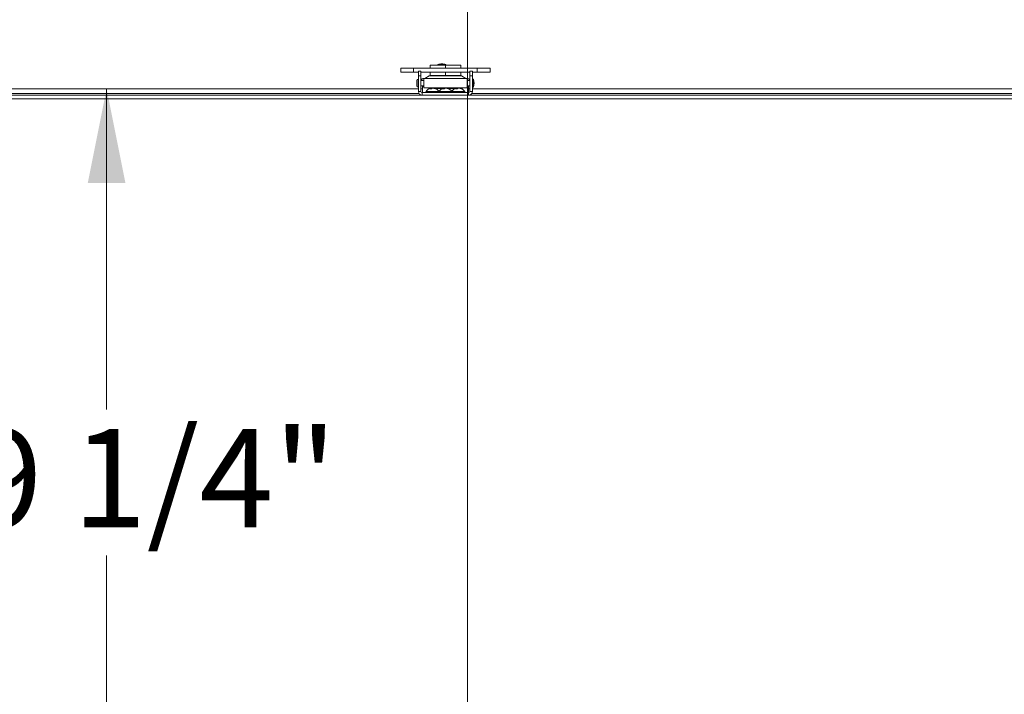
# Model space of a CAD drawing. Units: inches. Extents: x 0.6 to 16.4, y 0.4 to 10.6.
# Drawn here: x 7.7 to 8.7, y 8.2 to 9 of the extents above; entities that cross this region are included whole.
import ezdxf

# ---------------------------------------------------------------- set-up
doc = ezdxf.new("R2010")
doc.units = ezdxf.units.IN
doc.header["$MEASUREMENT"] = 0
doc.styles.add('SLDTEXTSTYLE0', font='TXT', dxfattribs={"width": 0.605})
doc.dimstyles.new('SLDDIMSTYLE0', dxfattribs={"dimtxt": 0.101115, "dimasz": 0.1, "dimexe": 0, "dimexo": 0.0625, "dimgap": 0.025279, "dimtad": 0, "dimtih": 1, "dimtoh": 1, "dimdec": 6, "dimlfac": 23, "dimrnd": 1e-09, "dimzin": 12, "dimdsep": 46, "dimlunit": 5, "dimtxsty": 'SLDTEXTSTYLE0', "dimsah": 1, "dimcen": 0.09, "dimadec": 0, "dimazin": 3, "dimtfac": 1, "dimtdec": 3, "dimtofl": 0, "dimtmove": 0, "dimatfit": 3, "dimfxl": 0, "dimfrac": 2, "dimtolj": 1, "dimtzin": 12, "dimarcsym": 0})

# ---------------------------------------------------------------- blocks, each defined once
blk = doc.blocks.new('_D_23')
at = {"color": 7, "linetype": 'Continuous', "lineweight": 0}
for p, q in [((6.6321, 8.9219), (6.6321, 9.5517)), ((10.8558, 8.9179), (10.8558, 9.5517)), ((6.6321, 9.4267), (8.5182, 9.4267)), ((10.8558, 9.4267), (8.9698, 9.4267))]:
    blk.add_line(p, q, dxfattribs=at)
at = {"color": 7, "linetype": 'Continuous', "lineweight": 18}
for points in [[(6.6321, 9.4267), (6.7321, 9.4067), (6.7321, 9.4467)], [(10.8558, 9.4267), (10.7558, 9.4467), (10.7558, 9.4067)]]:
    blk.add_solid(points, dxfattribs=at)
at = {"color": 7, "linetype": 'Continuous', "lineweight": 18, "insert": (8.5182, 9.4833), "char_height": 0.10417, "attachment_point": 1, "style": 'SLDTEXTSTYLE0'}
blk.add_mtext('97 1/8"', dxfattribs=at)
blk = doc.blocks.new('_D_24')
at = {"color": 7, "linetype": 'Continuous', "lineweight": 0}
for p, q in [((6.2841, 8.3565), (6.2841, 10.1976)), ((10.8558, 8.9179), (10.8558, 10.1976)), ((6.2841, 10.0726), (8.3056, 10.0726)), ((10.8558, 10.0726), (8.8343, 10.0726))]:
    blk.add_line(p, q, dxfattribs=at)
at = {"color": 7, "linetype": 'Continuous', "lineweight": 18}
for points in [[(6.2841, 10.0726), (6.3841, 10.0526), (6.3841, 10.0926)], [(10.8558, 10.0726), (10.7558, 10.0926), (10.7558, 10.0526)]]:
    blk.add_solid(points, dxfattribs=at)
at = {"color": 7, "linetype": 'Continuous', "lineweight": 18, "insert": (8.3056, 10.1292), "char_height": 0.10417, "attachment_point": 1, "style": 'SLDTEXTSTYLE0'}
blk.add_mtext('105 1/8"', dxfattribs=at)
blk = doc.blocks.new('_D_26')
at = {"color": 7, "linetype": 'Continuous', "lineweight": 0}
for p, q in [((6.6321, 8.9219), (6.6321, 9.2812)), ((8.1792, 8.1902), (8.1792, 9.2812)), ((6.6321, 9.1562), (7.1413, 9.1562)), ((8.1792, 9.1562), (7.67, 9.1562))]:
    blk.add_line(p, q, dxfattribs=at)
at = {"color": 7, "linetype": 'Continuous', "lineweight": 18}
for points in [[(6.6321, 9.1562), (6.7321, 9.1362), (6.7321, 9.1762)], [(8.1792, 9.1562), (8.0792, 9.1762), (8.0792, 9.1362)]]:
    blk.add_solid(points, dxfattribs=at)
at = {"color": 7, "linetype": 'Continuous', "lineweight": 18, "insert": (7.1413, 9.2128), "char_height": 0.10417, "attachment_point": 1, "style": 'SLDTEXTSTYLE0'}
blk.add_mtext('35 9/16"', dxfattribs=at)
blk = doc.blocks.new('_D_27')
at = {"color": 7, "linetype": 'Continuous', "lineweight": 0}
for p, q in [((7.7962, 8.878), (7.7962, 8.5378)), ((7.7962, 8.0423), (7.7962, 8.3825)), ((8.227, 8.0423), (7.6712, 8.0423))]:
    blk.add_line(p, q, dxfattribs=at)
at = {"color": 7, "linetype": 'Continuous', "lineweight": 18}
for points in [[(7.7962, 8.878), (7.7762, 8.778), (7.8162, 8.778)], [(7.7962, 8.0423), (7.8162, 8.1423), (7.7762, 8.1423)]]:
    blk.add_solid(points, dxfattribs=at)
at = {"color": 7, "linetype": 'Continuous', "lineweight": 18, "insert": (7.5704, 8.5168), "char_height": 0.10417, "attachment_point": 1, "style": 'SLDTEXTSTYLE0'}
blk.add_mtext('19 1/4"', dxfattribs=at)
blk = doc.blocks.new('_D_29')
at = {"color": 7, "linetype": 'Continuous', "lineweight": 0}
for p, q in [((6.4317, 8.8223), (6.4317, 9.9)), ((10.8558, 8.928), (10.8558, 9.9)), ((6.4317, 9.775), (8.3794, 9.775)), ((10.8558, 9.775), (8.9081, 9.775))]:
    blk.add_line(p, q, dxfattribs=at)
at = {"color": 7, "linetype": 'Continuous', "lineweight": 18}
for points in [[(6.4317, 9.775), (6.5317, 9.755), (6.5317, 9.795)], [(10.8558, 9.775), (10.7558, 9.795), (10.7558, 9.755)]]:
    blk.add_solid(points, dxfattribs=at)
at = {"color": 7, "linetype": 'Continuous', "lineweight": 18, "insert": (8.3794, 9.8316), "char_height": 0.10417, "attachment_point": 1, "style": 'SLDTEXTSTYLE0'}
blk.add_mtext('101 3/4"', dxfattribs=at)
blk = doc.blocks.new('_D_30')
at = {"color": 7, "linetype": 'Continuous', "lineweight": 0}
for p, q in [((6.1577, 7.3702), (6.1577, 10.5154)), ((10.8558, 8.928), (10.8558, 10.5154)), ((6.1577, 10.3904), (8.2038, 10.3904)), ((10.8558, 10.3904), (8.8097, 10.3904))]:
    blk.add_line(p, q, dxfattribs=at)
at = {"color": 7, "linetype": 'Continuous', "lineweight": 18}
for points in [[(6.1577, 10.3904), (6.2577, 10.3704), (6.2577, 10.4104)], [(10.8558, 10.3904), (10.7558, 10.4104), (10.7558, 10.3704)]]:
    blk.add_solid(points, dxfattribs=at)
at = {"color": 7, "linetype": 'Continuous', "lineweight": 18, "insert": (8.2038, 10.4471), "char_height": 0.10417, "attachment_point": 1, "style": 'SLDTEXTSTYLE0'}
blk.add_mtext('108 1/16"', dxfattribs=at)

msp = doc.modelspace()

# ---------------------------------------------------------------- linework, layer by layer
at = {"color": 7, "linetype": 'Continuous', "lineweight": 18}
for p, q in [((8.1394048, 8.90333316), (8.1394048, 8.8998549)), ((8.1394048, 8.90333316), (8.15570915, 8.90333316)), ((8.14779577, 8.90373645), (8.14779577, 8.90333316)), ((8.15605663, 8.90373645), (8.14779577, 8.90373645)), ((8.15196968, 8.90459232), (8.15188272, 8.90459232)), ((8.15570915, 8.90333316), (8.15570915, 8.8998549)), ((8.15570915, 8.90333316), (8.1720135, 8.90333316)), ((8.15605663, 8.90333316), (8.15605663, 8.90373645)), ((8.1720135, 8.90333316), (8.1720135, 8.8998549)), ((8.10831528, 8.8998549), (8.10831528, 8.89574672)), ((8.12190224, 8.8998549), (8.10831528, 8.8998549)), ((8.12190224, 8.89574672), (8.10831528, 8.89574672)), ((8.12190224, 8.8998549), (8.12190224, 8.89574672)), ((8.12190224, 8.8998549), (8.18951607, 8.8998549)), ((8.12190224, 8.89574672), (8.12703746, 8.89574672)), ((8.12703746, 8.89201102), (8.12703746, 8.89680389)), ((8.12703746, 8.89680389), (8.12977625, 8.89680389)), ((8.12703746, 8.87534206), (8.12703746, 8.89201102)), ((8.12703746, 8.89201102), (8.12977625, 8.89201102)), ((8.12977625, 8.89201102), (8.12977625, 8.89680389)), ((8.12977625, 8.89574672), (8.18164205, 8.89574672)), ((8.12977625, 8.87534206), (8.12977625, 8.89201102)), ((8.13863474, 8.89183819), (8.13404213, 8.88918664)), ((8.17278356, 8.89183819), (8.13863474, 8.89183819)), ((8.1394048, 8.89574672), (8.1394048, 8.89215925)), ((8.1394048, 8.89215925), (8.15570915, 8.89215925)), ((8.15570915, 8.89574672), (8.15570915, 8.89215925)), ((8.15570915, 8.89215925), (8.1720135, 8.89215925)), ((8.1720135, 8.89574672), (8.1720135, 8.89215925)), ((8.17737618, 8.88918664), (8.17278356, 8.89183819)), ((8.18438084, 8.89680389), (8.18164205, 8.89680389)), ((8.18164205, 8.89680389), (8.18164205, 8.89201102)), ((8.18438084, 8.89201102), (8.18164205, 8.89201102)), ((8.18164205, 8.89201102), (8.18164205, 8.87534206)), ((8.18438084, 8.89680389), (8.18438084, 8.89201102)), ((8.18438084, 8.89574672), (8.18951607, 8.89574672)), ((8.18438084, 8.89201102), (8.18438084, 8.87534206)), ((8.18951607, 8.8998549), (8.18951607, 8.89574672)), ((8.18951607, 8.8998549), (8.20310302, 8.8998549)), ((8.18951607, 8.89574672), (8.20310302, 8.89574672)), ((8.20310302, 8.89574672), (8.20310302, 8.8998549)), ((8.12539537, 8.88139821), (8.12539537, 8.88687579)), ((8.12686629, 8.8799273), (8.12686629, 8.8883467)), ((8.12703746, 8.88687579), (8.12686629, 8.88687579)), ((8.12686629, 8.88139821), (8.12703746, 8.88139821)), ((8.13268621, 8.88687579), (8.12977625, 8.88687579)), ((8.12977625, 8.88139821), (8.13268621, 8.88139821)), ((8.13125263, 8.8806578), (8.13125263, 8.88139821)), ((8.13268621, 8.88918664), (8.17873209, 8.88918664)), ((8.13268621, 8.87908736), (8.13268621, 8.88918664)), ((8.17873209, 8.88918664), (8.17873209, 8.87908736)), ((8.18164205, 8.88687579), (8.17873209, 8.88687579)), ((8.17873209, 8.88139821), (8.18164205, 8.88139821)), ((8.18016567, 8.8806578), (8.18016567, 8.88139821)), ((8.18557906, 8.8883467), (8.18438084, 8.8883467)), ((8.18557906, 8.8799273), (8.18557906, 8.8883467)), ((6.69102437, 8.87129893), (9.62039393, 8.87129893)), ((8.12772844, 8.87308154), (6.80209204, 8.87308154)), ((8.12703746, 8.87803806), (6.80278301, 8.87803806)), ((8.12977625, 8.87534206), (8.12703746, 8.87534206)), ((8.13125263, 8.87803806), (8.12977625, 8.87803806)), ((8.1310806, 8.87403772), (8.1310806, 8.87129893)), ((8.1310806, 8.87403772), (8.1803377, 8.87403772)), ((8.13125263, 8.87403772), (8.13125263, 8.8806578)), ((8.13268621, 8.8806578), (8.13125263, 8.8806578)), ((8.13268621, 8.87908736), (8.17873209, 8.87908736)), ((8.14883811, 8.87528772), (8.13525115, 8.87528772)), ((8.13916488, 8.87848369), (8.13821912, 8.87848369)), ((8.13821912, 8.87848369), (8.13821912, 8.87804508)), ((8.14054174, 8.87791047), (8.13930481, 8.87791047)), ((8.14003971, 8.87791047), (8.13993765, 8.87852023)), ((8.14030671, 8.87791047), (8.14014407, 8.87878279)), ((8.14025299, 8.87819862), (8.14027409, 8.87852023)), ((8.14169585, 8.87862063), (8.14168923, 8.87878279)), ((8.14404564, 8.87848954), (8.14410032, 8.87878279)), ((8.14482761, 8.87810785), (8.14487902, 8.87852023)), ((8.15275184, 8.87848369), (8.14507951, 8.87848369)), ((8.14594976, 8.87791047), (8.14515706, 8.87791047)), ((8.1625802, 8.87528772), (8.14883811, 8.87528772)), ((8.15394975, 8.87791047), (8.15275162, 8.87791047)), ((8.15353985, 8.87791047), (8.15343979, 8.87852023)), ((8.15387693, 8.87791047), (8.15371279, 8.87878279)), ((8.15387926, 8.87848369), (8.15376907, 8.87848369)), ((8.15392146, 8.87791047), (8.15396624, 8.87852023)), ((8.15537364, 8.87867099), (8.15537007, 8.87878279)), ((8.15764923, 8.87848369), (8.15753905, 8.87848369)), ((8.15764083, 8.87843907), (8.15770551, 8.87878279)), ((8.15836668, 8.87806071), (8.15842671, 8.87852023)), ((8.15945783, 8.87791047), (8.15860762, 8.87791047)), ((8.16633879, 8.87848369), (8.15866647, 8.87848369)), ((8.17616715, 8.87528772), (8.1625802, 8.87528772)), ((8.16791262, 8.87791047), (8.16663692, 8.87791047)), ((8.16731248, 8.87791047), (8.16720851, 8.87852023)), ((8.16750321, 8.87791047), (8.1673426, 8.87878279)), ((8.16877447, 8.87855408), (8.16876297, 8.87878279)), ((8.17120376, 8.87853372), (8.17124962, 8.87878279)), ((8.17204537, 8.87815529), (8.1720884, 8.87852023)), ((8.17319918, 8.87848369), (8.17225342, 8.87848369)), ((8.17319919, 8.87791047), (8.17247051, 8.87791047)), ((8.17319918, 8.87804508), (8.17319918, 8.87848369)), ((8.18016567, 8.8806578), (8.17873209, 8.8806578)), ((8.18016567, 8.87403772), (8.18016567, 8.8806578)), ((8.18164205, 8.87803806), (8.18016567, 8.87803806)), ((8.1803377, 8.87403772), (8.1803377, 8.87129893)), ((8.18164205, 8.87534206), (8.18438084, 8.87534206)), ((9.50932627, 8.87308154), (8.18368986, 8.87308154)), ((8.18438084, 8.8799273), (8.18557906, 8.8799273)), ((9.50863529, 8.87803806), (8.18438084, 8.87803806)), ((6.69102437, 8.86742936), (9.62039393, 8.86742936))]:
    msp.add_line(p, q, dxfattribs=at)
at = {"color": 7, "linetype": 'Continuous', "lineweight": 18, "flags": 128}
msp.add_lwpolyline([(8.15377747, 8.87843907), (8.15381839, 8.87845725), (8.15396624, 8.87852023)], dxfattribs=at)
at = {"color": 7, "linetype": 'Continuous', "lineweight": 18}
for centre, radius, start, end in [((8.15188272, 8.89440637), 0.01018595, 90, 113.65538036), ((8.15196968, 8.89440637), 0.01018595, 66.34461964, 90), ((8.13983296, 8.88976281), 0.00239644, 90, 120), ((8.17158534, 8.88976281), 0.00239644, 60, 90), ((8.12686629, 8.88687579), 0.00147091, 90, 180), ((8.12686629, 8.88139821), 0.00147091, 180, 270), ((8.13268621, 8.88661902), 0.00256761, 90, 174.26082952), ((8.13268621, 8.88661902), 0.00051352, 90, 150), ((8.17873209, 8.88661902), 0.00256761, 5.73917048, 90), ((8.17873209, 8.88661902), 0.00051352, 30, 90), ((8.16950412, 8.884137), 0.01661702, 345.32494303, 14.67505697), ((8.1310806, 8.87534206), 0.00404314, 180, 270), ((8.1310806, 8.87534206), 0.00130435, 180, 270), ((8.13593336, 8.87484888), 0.00081116, 147.24863645, 270), ((8.14212219, 8.87086788), 0.00816984, 106.09906502, 147.24863644), ((8.13803866, 8.88206241), 0.00358327, 236.12565407, 272.88677262), ((8.14184994, 8.87590226), 0.00324201, 126.14614883, 141.72512418), ((8.14057354, 8.87623416), 0.00258456, 99.5649634, 106.1021617), ((8.14047365, 8.87831125), 0.0005753, 124.95161274, 158.69980118), ((8.14246452, 8.87065916), 0.00816054, 95.4515322, 105.5700908), ((8.14393798, 8.87422531), 0.00501148, 121.01670237, 132.663636), ((8.14324917, 8.87274073), 0.00608179, 96.55252241, 108.14038911), ((8.14102437, 8.87292117), 0.0058992, 79.27491896, 83.52880531), ((8.14177987, 8.87065916), 0.00816054, 74.4299092, 84.5484678), ((8.14126255, 8.87179043), 0.00725412, 57.52924568, 68.08251229), ((8.14365985, 8.8761904), 0.00262954, 62.37752989, 80.35717313), ((8.14212219, 8.87086788), 0.00816984, 32.75136356, 73.90093498), ((8.14260069, 8.87327449), 0.00571915, 54.15537185, 66.52368989), ((8.14831103, 8.87484888), 0.00081116, 270, 318.10043213), ((8.14952032, 8.87484888), 0.00081116, 147.24863644, 270), ((8.15570915, 8.87086788), 0.00816984, 105.61911428, 147.24863644), ((8.15537109, 8.87564737), 0.00346168, 123.91122303, 139.17445533), ((8.15402029, 8.87818985), 0.00066793, 117.4108238, 150.35420068), ((8.15411309, 8.87657726), 0.00224157, 100.28692393, 105.62097373), ((8.15739362, 8.87394963), 0.00524868, 119.44695847, 131.0062902), ((8.15614224, 8.87077002), 0.0080499, 95.5044578, 105.68291148), ((8.1567566, 8.87241535), 0.00640672, 96.34794434, 107.65743039), ((8.15468946, 8.87259486), 0.00622525, 80.57250875, 83.72330525), ((8.15527606, 8.87077002), 0.0080499, 74.31708852, 84.4955422), ((8.1547619, 8.87202225), 0.00703284, 56.85064561, 67.51047789), ((8.15728927, 8.87651766), 0.00230306, 60.4038937, 79.58761386), ((8.15570915, 8.87086788), 0.00816984, 32.75136356, 74.38088572), ((8.15619713, 8.87357324), 0.00542621, 53.0643706, 65.73908342), ((8.16189799, 8.87484888), 0.00081116, 270, 32.75136355), ((8.16929611, 8.87086788), 0.00816984, 106.69203367, 147.24863644), ((8.16310727, 8.87484888), 0.00081116, 221.80645423, 270), ((8.16911469, 8.8761606), 0.00303338, 128.93220686, 144.76903706), ((8.16780261, 8.875849), 0.00296964, 98.9112674, 106.6949104), ((8.16774343, 8.87841257), 0.00054565, 137.27323717, 168.61979727), ((8.16953992, 8.87057761), 0.00824189, 95.40919794, 105.48716304), ((8.17126816, 8.87451385), 0.00477459, 122.95434782, 134.65144033), ((8.17050648, 8.87310872), 0.00571434, 96.80645576, 108.73665843), ((8.16811388, 8.87327336), 0.00554753, 77.6953643, 83.28062405), ((8.16905229, 8.87057761), 0.00824189, 74.51283696, 84.59080206), ((8.17078284, 8.87582052), 0.00299882, 64.19201794, 81.04534674), ((8.16852813, 8.87155935), 0.00747523, 58.17058673, 68.62146387), ((8.16929611, 8.87086788), 0.00816984, 32.75136356, 73.30796633), ((8.1697582, 8.87295869), 0.00602998, 55.20464241, 67.26712549), ((8.17337964, 8.88206241), 0.00358327, 267.11322738, 303.87434593), ((8.17548494, 8.87484888), 0.00081116, 270, 32.75136356), ((8.1803377, 8.87534206), 0.00130435, 270, 0), ((8.1803377, 8.87534206), 0.00404314, 270, 0)]:
    msp.add_arc(centre, radius, start, end, dxfattribs=at)

# ---------------------------------------------------------------- dimensions: what is measured, and where the dimension line sits
for base, p1, p2, picture, middle in [((10.85580698, 10.39042107), (6.15767808, 7.3201882), (10.85580698, 8.87803806), '_D_30', (8.50674253, 10.39042107)), ((10.85580698, 9.42666201), (6.63211133, 8.87187115), (10.85580698, 8.86786415), '_D_23', (8.74395915, 9.42666201)), ((8.17920136, 9.15618725), (6.63211133, 8.87187115), (8.17920136, 8.14017158), '_D_26', (7.40565634, 9.15618725))]:
    dim = msp.add_linear_dim(base=base, p1=p1, p2=p2, dimstyle='SLDDIMSTYLE0', dxfattribs=at)
    dim.commit()
    dim.dimension.update_dxf_attribs({"geometry": picture, "text_midpoint": middle, "dimtype": 160})
for base, p1, p2, angle, picture, middle in [((6.28412966, 10.07259566), (10.85580698, 8.86786415), (6.28412966, 8.30645594), 0, '_D_24', (8.56996832, 10.07259566)), ((10.85580698, 9.77501153), (6.43172002, 8.7723261), (10.85580698, 8.87803806), 0, '_D_29', (8.6437635, 9.77501153)), ((7.79618033, 8.87803806), (8.27702745, 8.04234549), (6.63827823, 8.87803806), 90, '_D_27', (7.79618033, 8.46019177))]:
    dim = msp.add_linear_dim(base=base, p1=p1, p2=p2, angle=angle, dimstyle='SLDDIMSTYLE0', dxfattribs=at)
    dim.commit()
    dim.dimension.update_dxf_attribs({"geometry": picture, "text_midpoint": middle, "dimtype": 160})

doc.saveas('drawing.dxf')
